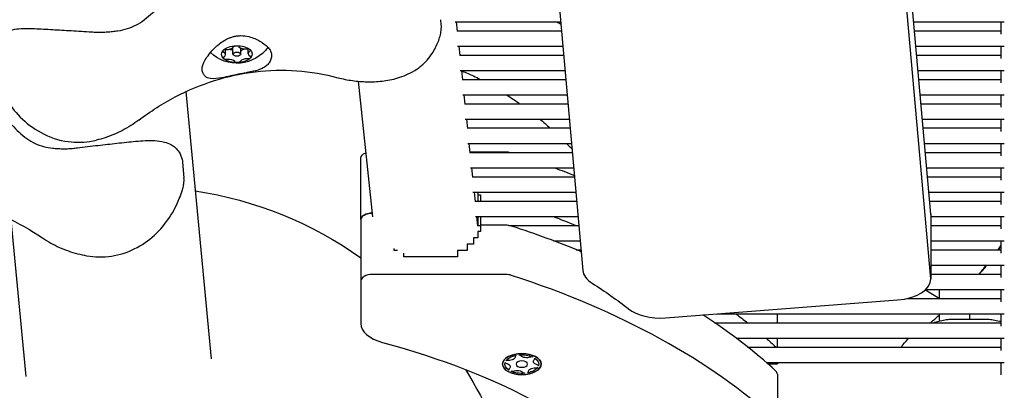
# Model space of a CAD drawing. Units: millimetres. Extents: x -5247 to 7707, y -6542 to 4547.
# Drawn here: x -2285 to -2029, y -3007 to -2911 of the extents above; entities that cross this region are included whole.
import ezdxf

# ---------------------------------------------------------------- set-up
doc = ezdxf.new("R2010")
doc.units = ezdxf.units.MM
doc.layers.add('BSF_2D', color=7, linetype='Continuous')

# ---------------------------------------------------------------- blocks, each defined once
blk = doc.blocks.new('Berliner_LaGrange_SON1112_2D_Block')
at = {"layer": 'BSF_2D'}
for p, q in [((-2048.39, -2961.21), (-2071.87, -2695.45)), ((-2162.14, -2710.12), (-2138.65, -2975.77)), ((-2048.39, -2977.94), (-2071.87, -2712.18)), ((-2175.35, -2912.09), (-2175.46, -2910.86)), ((-2171.75, -2911.39), (-2144.34, -2911.39)), ((-2171.45, -2911.39), (-2171.19, -2913.83)), ((-2171.2, -2913.7), (-2144.14, -2913.7)), ((-2052.79, -2911.39), (-2029.31, -2911.39)), ((-2052.59, -2913.7), (-2030.21, -2913.7)), ((-2030.21, -2911.39), (-2030.21, -2914.6)), ((-2231.31, -2919.91), (-2231.31, -2918.56)), ((-2229.36, -2919.78), (-2229.36, -2918.04)), ((-2227.36, -2919.78), (-2227.36, -2918.21)), ((-2225.4, -2919.65), (-2225.4, -2918.42)), ((-2171.09, -2917.7), (-2143.78, -2917.7)), ((-2170.79, -2917.7), (-2170.53, -2920.13)), ((-2052.23, -2917.7), (-2029.31, -2917.7)), ((-2030.21, -2917.7), (-2030.21, -2920.9)), ((-2170.55, -2920), (-2143.58, -2920)), ((-2052.03, -2920), (-2030.21, -2920)), ((-2170.43, -2924), (-2143.23, -2924)), ((-2170.13, -2924), (-2169.87, -2926.43)), ((-2051.67, -2924), (-2029.31, -2924)), ((-2030.21, -2924), (-2030.21, -2927.2)), ((-2169.89, -2926.3), (-2143.02, -2926.3)), ((-2051.47, -2926.3), (-2030.21, -2926.3)), ((-2196.88, -2926.79), (-2193.21, -2961.92)), ((-2241.58, -2929.49), (-2235.04, -2998.69)), ((-2169.77, -2930.3), (-2142.67, -2930.3)), ((-2169.47, -2930.3), (-2169.21, -2932.73)), ((-2051.12, -2930.3), (-2029.31, -2930.3)), ((-2030.21, -2930.3), (-2030.21, -2933.51)), ((-2169.23, -2932.6), (-2142.46, -2932.6)), ((-2050.91, -2932.6), (-2030.21, -2932.6)), ((-2169.11, -2936.6), (-2142.11, -2936.6)), ((-2168.81, -2936.6), (-2168.55, -2939.04)), ((-2050.56, -2936.6), (-2029.31, -2936.6)), ((-2030.21, -2936.6), (-2030.21, -2939.81)), ((-2168.57, -2938.9), (-2141.91, -2938.9)), ((-2050.36, -2938.9), (-2030.21, -2938.9)), ((-2168.45, -2942.9), (-2141.55, -2942.9)), ((-2168.15, -2942.9), (-2167.89, -2945.34)), ((-2050, -2942.9), (-2029.31, -2942.9)), ((-2030.21, -2942.9), (-2030.21, -2946.11)), ((-2196.21, -2962.59), (-2196.21, -2946.69)), ((-2167.92, -2945.05), (-2158.62, -2945.05)), ((-2167.91, -2945.21), (-2141.35, -2945.21)), ((-2049.8, -2945.21), (-2030.21, -2945.21)), ((-2242.46, -2947.72), (-2242.08, -2951.77)), ((-2167.79, -2949.21), (-2141, -2949.21)), ((-2167.49, -2949.21), (-2167.23, -2951.64)), ((-2049.45, -2949.21), (-2029.31, -2949.21)), ((-2030.21, -2949.21), (-2030.21, -2952.41)), ((-2167.25, -2951.51), (-2140.79, -2951.51)), ((-2049.24, -2951.51), (-2030.21, -2951.51)), ((-2167.13, -2955.51), (-2140.44, -2955.51)), ((-2166.83, -2955.51), (-2166.57, -2957.94)), ((-2165.87, -2955.51), (-2165.87, -2956.18)), ((-2165.87, -2956.18), (-2165.14, -2956.18)), ((-2165.87, -2956.18), (-2165.87, -2957.81)), ((-2165.14, -2956.18), (-2165.14, -2957.81)), ((-2048.89, -2955.51), (-2029.31, -2955.51)), ((-2030.21, -2955.51), (-2030.21, -2958.72)), ((-2166.59, -2957.81), (-2140.24, -2957.81)), ((-2048.69, -2957.81), (-2030.21, -2957.81)), ((-2166.47, -2961.81), (-2139.88, -2961.81)), ((-2166.17, -2961.81), (-2165.92, -2964.25)), ((-2165.87, -2961.81), (-2165.87, -2964.11)), ((-2165.14, -2961.81), (-2165.14, -2964.07)), ((-2048.39, -2961.21), (-2048.39, -2977.94)), ((-2048.38, -2961.29), (-2048.38, -2978.01)), ((-2048.38, -2961.81), (-2029.31, -2961.81)), ((-2030.21, -2961.81), (-2030.21, -2965.02)), ((-2286.96, -2962.62), (-2283.13, -3003.23)), ((-2196.21, -2962.59), (-2196.21, -2978.48)), ((-2165.93, -2964.11), (-2165.14, -2964.11)), ((-2165.14, -2964.07), (-2165.14, -2965.7)), ((-2158.62, -2964.07), (-2165.14, -2964.07)), ((-2157.94, -2964.11), (-2139.68, -2964.11)), ((-2048.38, -2964.11), (-2030.21, -2964.11)), ((-2165.87, -2967.33), (-2166.98, -2967.33)), ((-2166.98, -2967.33), (-2166.98, -2968.96)), ((-2165.14, -2965.7), (-2165.87, -2965.7)), ((-2165.87, -2965.7), (-2165.87, -2967.33)), ((-2166.98, -2968.96), (-2168.61, -2968.96)), ((-2168.61, -2968.96), (-2168.61, -2970.59)), ((-2146.23, -2968.11), (-2139.32, -2968.11)), ((-2048.38, -2968.11), (-2029.31, -2968.11)), ((-2030.21, -2968.11), (-2030.21, -2971.32)), ((-2187.6, -2970.59), (-2187.6, -2970.11)), ((-2186.7, -2970.59), (-2187.6, -2970.59)), ((-2185.09, -2972.23), (-2185.09, -2971.28)), ((-2171.11, -2972.23), (-2185.09, -2972.23)), ((-2168.61, -2970.59), (-2171.11, -2970.59)), ((-2171.11, -2970.59), (-2171.11, -2972.23)), ((-2140.35, -2970.42), (-2139.12, -2970.42)), ((-2048.38, -2970.42), (-2030.21, -2970.42)), ((-2048.38, -2974.42), (-2029.31, -2974.42)), ((-2030.21, -2974.42), (-2030.21, -2977.62)), ((-2158.62, -2976.83), (-2193.21, -2976.83)), ((-2048.38, -2976.72), (-2030.21, -2976.72)), ((-2196.21, -2978.48), (-2196.21, -2989.51)), ((-2049.69, -2980.72), (-2029.31, -2980.72)), ((-2046.24, -2980.72), (-2046.24, -2983.02)), ((-2030.21, -2980.72), (-2030.21, -2983.92)), ((-2117.18, -2988.06), (-2057, -2983.44)), ((-2054.32, -2983.02), (-2030.21, -2983.02)), ((-2103.67, -2987.02), (-2029.31, -2987.02)), ((-2088.17, -2989.32), (-2088.17, -2987.02)), ((-2046.24, -2987.02), (-2046.24, -2988.89)), ((-2038.26, -2988.37), (-2038.26, -2987.02)), ((-2030.21, -2987.02), (-2030.21, -2990.23)), ((-2104.47, -2989.32), (-2030.21, -2989.32)), ((-2041.98, -2988.37), (-2034.93, -2988.37)), ((-2098.87, -2993.32), (-2029.31, -2993.32)), ((-2088.17, -2995.62), (-2088.17, -2993.32)), ((-2030.21, -2993.32), (-2030.21, -2996.53)), ((-2155.95, -2997.8), (-2155.95, -2997.79)), ((-2155.19, -2997.68), (-2155.19, -2997.69)), ((-2095.88, -2995.62), (-2030.21, -2995.62)), ((-2158.83, -3000.05), (-2158.83, -3000.05)), ((-2158.76, -2999.64), (-2158.76, -2999.63)), ((-2158.56, -2999.22), (-2158.56, -2999.23)), ((-2156.17, -2998.14), (-2156.17, -2998.15)), ((-2155.94, -3000.05), (-2155.94, -3000.05)), ((-2152.94, -3000.05), (-2152.94, -3000.05)), ((-2151.63, -2998.21), (-2151.63, -2998.2)), ((-2151.44, -2999.35), (-2151.44, -2999.36)), ((-2151.07, -2998.51), (-2151.07, -2998.51)), ((-2150.05, -3000.05), (-2150.05, -3000.05)), ((-2091.06, -2999.62), (-2029.31, -2999.62)), ((-2090.64, -2999.99), (-2088.17, -2999.99)), ((-2088.17, -2999.62), (-2088.17, -2999.99)), ((-2030.21, -2999.62), (-2030.21, -3002.83)), ((-2157.81, -3001.59), (-2157.81, -3001.6)), ((-2157.44, -3000.74), (-2157.44, -3000.75)), ((-2157.25, -3001.9), (-2157.25, -3001.89)), ((-2153.69, -3002.41), (-2153.69, -3002.42)), ((-2152.93, -3002.31), (-2152.93, -3002.3)), ((-2152.71, -3001.95), (-2152.71, -3001.96)), ((-2150.32, -3000.87), (-2150.32, -3000.88)), ((-2088.17, -3002.68), (-2088.17, -3015.45))]:
    blk.add_line(p, q, dxfattribs=at)
at = {"layer": 'BSF_2D', "extrusion": (0, 0, -1)}
for centre, radius, start, end in [((2228.36, -2912.11), 10, 216.1449, 313.3147), ((2254.07, -3054.07), 100, 98.5808, 125.3537), ((2254.07, -3054.07), 100, 148.266, 166.0249)]:
    blk.add_arc(centre, radius, start, end, dxfattribs=at)
at = {"layer": 'BSF_2D'}
for start, end in [(324.4859, 325.1999), (319.9148, 321.6178)]:
    blk.add_arc((-2112.33, -2912.33), 100, start, end, dxfattribs=at)
at = {"layer": 'BSF_2D', "extrusion": (0, 0, -1)}
for centre, major_axis, ratio, start_param, end_param in [((-2228.36, -2919.78), (-4, 0), 0.548013, 5.707885, 6.755083), ((-2231.25, -2918.97), (-0.75, 0), 0.548013, 5.5239, 6.755083), ((-2228.36, -2919.78), (-4, 0), 0.548013, 0.471898, 1.519095), ((-2231.25, -2918.97), (-0.75, 0), 0.548013, 0.471898, 1.703081), ((-2231.08, -2918.24), (-0.75, 0), 0.548013, 4.476702, 5.025863), ((-2228.52, -2918), (-0.75, 0), 0.548013, 0.287912, 1.519095), ((-2228.36, -2919.78), (-4, 0), 0.548013, 1.519095, 2.566293), ((-2228.52, -2918), (-0.75, 0), 0.548013, 1.519095, 2.750278), ((-2225.63, -2918.81), (-0.75, 0), 0.548013, 1.33511, 2.566293), ((-2225.46, -2918.08), (-0.75, 0), 0.548013, 4.627862, 4.844674), ((-2225.63, -2918.81), (-0.75, 0), 0.548013, 2.566293, 3.797476), ((-2228.36, -2919.78), (-4, 0), 0.548013, 2.566293, 3.61349), ((-2231.08, -2920.75), (-0.75, 0), 0.548013, 5.707885, 6.939069), ((-2231.08, -2920.75), (-0.75, 0), 0.548013, 4.476702, 5.707885), ((-2228.36, -2919.78), (-4, 0), 0.548013, 4.660688, 5.707885), ((-2228.36, -2919.78), (-4, 0), 0.548013, 3.61349, 4.660688), ((-2225.46, -2920.59), (-0.75, 0), 0.548013, 3.61349, 4.844674), ((-2225.46, -2920.59), (-0.75, 0), 0.548013, 2.382307, 3.61349), ((-2228.19, -2921.56), (-0.75, 0), 0.548013, 4.660688, 5.891871), ((-2228.19, -2921.56), (-0.75, 0), 0.548013, 3.429505, 4.660688), ((-2193.21, -2946.69), (-3, 0), 0.54802, 0, 0.955972), ((-2158.62, -2946.69), (-3, 0), 0.54802, 1.570796, 2.012852), ((-2257.84, -3038.03), (-196.97, 0), 0.54802, 2.175092, 2.206948), ((-2193.21, -2962.59), (-3, 0), 0.54802, 0, 1.537882), ((-2257.84, -3050.8), (-196.97, 0), 0.54802, 2.172478, 2.209186), ((-2240.07, -3028.62), (-137.67, 0), 0.54802, 2.425656, 2.537211), ((-2257.84, -3050.8), (-196.97, 0), 0.54802, 2.509489, 2.535678), ((-2257.84, -3069.82), (-153.11, 0), 0.54802, 2.025456, 2.356194), ((-2257.84, -3050.8), (-196.97, 0), 0.54802, 2.580091, 2.604657), ((-2154.44, -3000.05), (-4.39, 0), 0.54802, 0.351215, 1.219582), ((-2157.92, -2998.15), (-1.75, 0), 0.54802, 3.101149, 4.752833), ((-2154.44, -3000.05), (-4.39, 0), 0.54802, 1.398412, 2.266779), ((-2153.17, -2997.45), (-1.75, 0), 0.54802, 4.148346, 5.800031), ((-2091.17, -2996.43), (-3, 0), 0.54802, 2.604657, 2.633135), ((-2154.44, -3000.05), (-4.39, 0), 0.54802, 5.587202, 6.455569), ((-2159.19, -3000.75), (-1.75, 0), 0.54802, 2.053951, 3.705636), ((-2149.69, -2999.36), (-1.75, 0), 0.54802, 5.195544, 6.847228), ((-2154.44, -3000.05), (-4.39, 0), 0.54802, 2.44561, 3.313977), ((-2154.44, -3000.05), (-4.39, 0), 0.54802, 4.540005, 5.408372), ((-2155.71, -3002.66), (-1.75, 0), 0.54802, 1.006753, 2.658438), ((-2154.44, -3000.05), (-4.39, 0), 0.54802, 3.492807, 4.361174), ((-2150.96, -3001.96), (-1.75, 0), 0.54802, 6.242741, 7.894426)]:
    blk.add_ellipse(centre, major_axis=major_axis, ratio=ratio, start_param=start_param, end_param=end_param, dxfattribs=at)
at = {"layer": 'BSF_2D'}
for centre, major_axis, ratio, start_param, end_param in [((-2230.92, -2917.61), (1.75, 0), 0.548013, 4.580104, 5.995273), ((-2230.5, -2919.57), (1.75, 0), 0.548013, 0.859018, 1.806483), ((-2226.21, -2917.48), (1.75, 0), 0.548013, 3.532907, 4.948076), ((-2225.79, -2919.44), (1.75, 0), 0.548013, 1.438512, 2.677694), ((-2233.06, -2919.91), (1.75, 0), 0.548013, 5.627302, 7.042471), ((-2230.5, -2922.08), (1.75, 0), 0.548013, 0.391314, 1.806483), ((-2225.79, -2921.95), (1.75, 0), 0.548013, 1.438512, 2.853681), ((-2223.65, -2919.65), (1.75, 0), 0.548013, 2.485709, 3.900878), ((-2193.21, -2962.59), (3, 0), 0.54802, 1.603711, 3.141593), ((-2058.38, -2961.29), (10, 0), 0.54802, 0, 0.014069), ((-2158.62, -2965.71), (3, 0), 0.54802, 1.033861, 1.570796), ((-2257.84, -3057.05), (196.97, 0), 0.54802, 0.923582, 1.033861), ((-2193.21, -2978.48), (3, 0), 0.54802, 1.570796, 3.141593), ((-2158.62, -2978.48), (3, 0), 0.54802, 1.033861, 1.570796), ((-2257.84, -3069.82), (196.97, 0), 0.54802, 0.785398, 1.033861), ((-2128.66, -2975.5), (10, 0), 0.54802, 3.190023, 3.857529), ((-2058.38, -2978.01), (10, 0), 0.54802, 4.851416, 6.297254), ((-2111.62, -2911.62), (-70.71, 70.71), 0.087156, 2.824093, 2.828935), ((-2118.56, -2982.63), (10, 0), 0.54802, 3.745974, 4.851416), ((-2257.84, -3057.05), (196.97, 0), 0.54802, 0.536935, 0.702443), ((-2186.21, -2989.51), (10, 0), 0.54802, 3.141593, 4.257729), ((-2257.84, -3069.82), (196.97, 0), 0.54802, 0.536935, 0.785398), ((-2155.4, -2998.09), (0.77, 0), 0.54802, 2.366133, 3.182037), ((-2155.4, -2998.09), (0.77, 0), 0.54802, 0.483155, 1.299059), ((-2158.02, -2999.53), (0.77, 0), 0.54802, 3.41333, 4.229234), ((-2158.02, -2999.53), (0.77, 0), 0.54802, 1.530352, 2.346256), ((-2151.82, -2998.62), (0.77, 0), 0.54802, 1.318935, 2.134839), ((-2151.82, -2998.62), (0.77, 0), 0.54802, 5.719142, 6.535046), ((-2150.86, -3000.58), (0.77, 0), 0.54802, 0.271738, 1.087642), ((-2157.06, -3001.49), (0.77, 0), 0.54802, 2.57755, 3.393454), ((-2157.06, -3001.49), (0.77, 0), 0.54802, 4.460528, 5.276432), ((-2153.48, -3002.02), (0.77, 0), 0.54802, 3.624747, 4.440651), ((-2153.48, -3002.02), (0.77, 0), 0.54802, 5.507725, 6.323629), ((-2150.86, -3000.58), (0.77, 0), 0.54802, 4.671945, 5.487849), ((-2091.17, -3002.68), (3, 0), 0.54802, 0, 0.536935)]:
    blk.add_ellipse(centre, major_axis=major_axis, ratio=ratio, start_param=start_param, end_param=end_param, dxfattribs=at)
for centre, major_axis, ratio in [((-2228.36, -2919.78), (1, 0), 0.548013), ((-2154.44, -3000.05), (4.99, 0), 0.54802)]:
    blk.add_ellipse(centre, major_axis=major_axis, ratio=ratio, dxfattribs=at)
at = {"layer": 'BSF_2D', "extrusion": (0, 0, -1)}
for major_axis in [(-5, 0), (-1.5, 0)]:
    blk.add_ellipse((-2154.44, -3000.05), major_axis=major_axis, ratio=0.54802, dxfattribs=at)
at = {"layer": 'BSF_2D'}
for points, knots in [([(-2248.39, -2907.1), (-2248.98, -2907.79), (-2249.6, -2908.48), (-2250.91, -2909.76), (-2251.6, -2910.36), (-2253.02, -2911.43), (-2253.75, -2911.9), (-2255.25, -2912.68), (-2256.02, -2913), (-2257.6, -2913.5), (-2258.42, -2913.68), (-2259.28, -2913.81)], [0, 0, 0, 0, 3.493295, 3.493295, 6.986591, 6.986591, 10.479886, 10.479886, 13.973181, 13.973181, 17.466476, 17.466476, 17.466476, 17.466476]), ([(-2266.03, -2914.1), (-2267.77, -2913.97), (-2269.57, -2913.87), (-2272.99, -2913.67), (-2274.58, -2913.58), (-2277.78, -2913.4), (-2279.35, -2913.31), (-2282.45, -2913.2), (-2283.93, -2913.18), (-2286.2, -2913.43), (-2286.97, -2913.56), (-2288.31, -2914.05), (-2288.8, -2914.28), (-2289.91, -2915.04), (-2290.55, -2915.64), (-2291.35, -2917.04), (-2291.59, -2917.72), (-2291.76, -2918.87), (-2291.76, -2919.35), (-2291.72, -2919.81)], [0, 0, 0, 0, 5.314803, 5.314803, 10.195324, 10.195324, 15.525862, 15.525862, 21.578077, 21.578077, 24.604184, 24.604184, 26.168295, 26.168295, 28.036816, 28.036816, 29.344685, 29.344685, 30.261072, 30.261072, 30.261072, 30.261072]), ([(-2259.28, -2913.81), (-2259.72, -2913.88), (-2260.17, -2913.94), (-2261.05, -2914.03), (-2261.5, -2914.07), (-2262.39, -2914.13), (-2262.84, -2914.15), (-2263.74, -2914.17), (-2264.2, -2914.17), (-2265.11, -2914.15), (-2265.57, -2914.13), (-2266.03, -2914.1)], [0, 0, 0, 0, 1.626975, 1.626975, 3.253949, 3.253949, 4.880924, 4.880924, 6.507898, 6.507898, 8.134873, 8.134873, 8.134873, 8.134873]), ([(-2175.88, -2915.84), (-2175.8, -2915.6), (-2175.72, -2915.36), (-2175.59, -2914.87), (-2175.53, -2914.63), (-2175.44, -2914.14), (-2175.4, -2913.89), (-2175.34, -2913.39), (-2175.32, -2913.14), (-2175.31, -2912.62), (-2175.32, -2912.36), (-2175.35, -2912.09)], [7.240758, 7.240758, 7.240758, 7.240758, 8.033391, 8.033391, 8.826025, 8.826025, 9.618658, 9.618658, 10.411292, 10.411292, 11.203925, 11.203925, 11.203925, 11.203925]), ([(-2236.91, -2921.92), (-2236.71, -2921.51), (-2236.44, -2921.05), (-2235.75, -2920.04), (-2235.31, -2919.48), (-2234.19, -2918.23), (-2233.47, -2917.54), (-2232.24, -2916.62), (-2231.79, -2916.33), (-2230.92, -2915.85), (-2230.51, -2915.66), (-2229.81, -2915.4), (-2229.53, -2915.31), (-2228.98, -2915.17), (-2228.71, -2915.11), (-2228.09, -2915.02), (-2227.73, -2914.99), (-2226.64, -2914.98), (-2225.91, -2915.07), (-2224.17, -2915.51), (-2223.21, -2915.94), (-2221.56, -2916.91), (-2220.88, -2917.43), (-2220.37, -2917.92)], [-22.02357, -22.02357, -22.02357, -22.02357, -20.02388, -20.02388, -17.699851, -17.699851, -14.688805, -14.688805, -13.067918, -13.067918, -11.70387, -11.70387, -10.820984, -10.820984, -9.992756, -9.992756, -8.907837, -8.907837, -6.666396, -6.666396, -3.30438, -3.30438, 0, 0, 0, 0]), ([(-2182.2, -2923.99), (-2181.22, -2923.39), (-2180.49, -2922.79), (-2179.25, -2921.6), (-2178.75, -2921.02), (-2177.9, -2919.9), (-2177.54, -2919.36), (-2176.93, -2918.31), (-2176.68, -2917.8), (-2176.23, -2916.81), (-2176.04, -2916.32), (-2175.88, -2915.84)], [11.156508, 11.156508, 11.156508, 11.156508, 11.764594, 11.764594, 12.372679, 12.372679, 12.980765, 12.980765, 13.588851, 13.588851, 14.196936, 14.196936, 14.196936, 14.196936]), ([(-2220.37, -2917.92), (-2220.32, -2917.97), (-2220.27, -2918.02), (-2219.97, -2918.34), (-2219.77, -2918.64), (-2219.48, -2919.24), (-2219.4, -2919.55), (-2219.37, -2919.86), (-2219.34, -2920.17), (-2219.36, -2920.5), (-2219.53, -2921.16), (-2219.67, -2921.5), (-2219.91, -2921.89), (-2219.95, -2921.95), (-2219.99, -2922.01)], [51.333417, 51.333417, 51.333417, 51.333417, 51.642162, 51.642162, 53.334794, 53.334794, 55.027426, 55.027426, 55.027426, 56.720058, 56.720058, 58.41269, 58.41269, 58.721434, 58.721434, 58.721434, 58.721434]), ([(-2253.8, -2936.86), (-2250.79, -2934.6), (-2247.63, -2932.58), (-2241.07, -2929.14), (-2237.67, -2927.72), (-2230.72, -2925.53), (-2227.17, -2924.76), (-2220.01, -2923.91), (-2216.4, -2923.83), (-2209.23, -2924.36), (-2205.66, -2924.95), (-2202.16, -2925.87)], [20.67059, 20.67059, 20.67059, 20.67059, 33.859406, 33.859406, 47.048222, 47.048222, 60.237038, 60.237038, 73.425853, 73.425853, 86.614669, 86.614669, 86.614669, 86.614669]), ([(-2236.58, -2925.46), (-2236.79, -2925.25), (-2236.96, -2925.02), (-2237.23, -2924.5), (-2237.32, -2924.2), (-2237.37, -2923.57), (-2237.35, -2923.23), (-2237.19, -2922.57), (-2237.07, -2922.24), (-2236.91, -2921.92)], [24.319755, 24.319755, 24.319755, 24.319755, 25.816905, 25.816905, 27.513626, 27.513626, 29.228469, 29.228469, 30.70969, 30.70969, 30.70969, 30.70969]), ([(-2219.99, -2922.01), (-2220.19, -2922.31), (-2220.43, -2922.58), (-2221.04, -2923.08), (-2221.4, -2923.3), (-2222.45, -2923.79), (-2223.2, -2924.01), (-2224.55, -2924.34), (-2225.11, -2924.45), (-2226.02, -2924.63), (-2226.35, -2924.69), (-2227, -2924.81), (-2227.3, -2924.87), (-2227.83, -2924.98), (-2228.05, -2925.02), (-2228.51, -2925.11), (-2228.73, -2925.16), (-2229.3, -2925.28), (-2229.63, -2925.35), (-2230.77, -2925.6), (-2231.54, -2925.77), (-2233.36, -2926.1), (-2234.37, -2926.22), (-2235.74, -2926.01), (-2236.21, -2925.81), (-2236.58, -2925.46)], [-21.832544, -21.832544, -21.832544, -21.832544, -20.205898, -20.205898, -18.430004, -18.430004, -15.622062, -15.622062, -13.807979, -13.807979, -12.773202, -12.773202, -11.842626, -11.842626, -11.163993, -11.163993, -10.458298, -10.458298, -9.398146, -9.398146, -6.782993, -6.782993, -2.691588, -2.691588, 0, 0, 0, 0]), ([(-2202.16, -2925.87), (-2200.9, -2926.2), (-2199.64, -2926.44), (-2197.12, -2926.8), (-2195.85, -2926.9), (-2193.3, -2926.95), (-2192.01, -2926.91), (-2189.37, -2926.61), (-2188.03, -2926.36), (-2185.21, -2925.52), (-2183.73, -2924.93), (-2182.2, -2923.99)], [47.528788, 47.528788, 47.528788, 47.528788, 49.984579, 49.984579, 52.44037, 52.44037, 54.896161, 54.896161, 57.351952, 57.351952, 59.807743, 59.807743, 59.807743, 59.807743]), ([(-2170.12, -2924.03), (-2169.67, -2924.22), (-2169.22, -2924.41), (-2167.57, -2925.14), (-2166.39, -2925.7), (-2165.22, -2926.3)], [31.889917, 31.889917, 31.889917, 31.889917, 33.59317, 33.59317, 38.176645, 38.176645, 38.176645, 38.176645]), ([(-2290.86, -2925.86), (-2290.27, -2927.5), (-2289.52, -2929.14), (-2287.63, -2932.38), (-2286.49, -2933.97), (-2283.66, -2937.01), (-2281.96, -2938.46), (-2277.92, -2940.86), (-2275.52, -2941.84), (-2270.85, -2942.68), (-2268.61, -2942.72), (-2265.91, -2942.31), (-2265.37, -2942.2), (-2264.83, -2942.07)], [6.509354, 6.509354, 6.509354, 6.509354, 9.745534, 9.745534, 12.981715, 12.981715, 16.217896, 16.217896, 19.410857, 19.410857, 22.01247, 22.01247, 22.690257, 22.690257, 22.690257, 22.690257]), ([(-2286.65, -2938.13), (-2286.09, -2938.78), (-2285.48, -2939.42), (-2284.19, -2940.61), (-2283.52, -2941.16), (-2282.12, -2942.14), (-2281.41, -2942.56), (-2279.96, -2943.24), (-2279.23, -2943.51), (-2277.72, -2943.91), (-2276.95, -2944.05), (-2276.13, -2944.13)], [-24.161171, -24.161171, -24.161171, -24.161171, -20.667975, -20.667975, -17.174778, -17.174778, -13.681581, -13.681581, -10.188384, -10.188384, -6.695188, -6.695188, -6.695188, -6.695188]), ([(-2253.8, -2936.86), (-2254.48, -2937.37), (-2255.17, -2937.85), (-2256.59, -2938.74), (-2257.3, -2939.14), (-2258.76, -2939.9), (-2259.5, -2940.25), (-2261, -2940.88), (-2261.75, -2941.16), (-2263.28, -2941.66), (-2264.05, -2941.88), (-2264.83, -2942.07)], [73.284327, 73.284327, 73.284327, 73.284327, 74.777286, 74.777286, 76.270244, 76.270244, 77.763203, 77.763203, 79.256162, 79.256162, 80.74912, 80.74912, 80.74912, 80.74912]), ([(-2276.13, -2944.13), (-2275.71, -2944.17), (-2275.29, -2944.2), (-2274.45, -2944.25), (-2274.02, -2944.26), (-2273.17, -2944.27), (-2272.74, -2944.27), (-2271.87, -2944.24), (-2271.44, -2944.21), (-2270.57, -2944.14), (-2270.13, -2944.09), (-2269.69, -2944.04)], [-8.136585, -8.136585, -8.136585, -8.136585, -6.509268, -6.509268, -4.881951, -4.881951, -3.254634, -3.254634, -1.627317, -1.627317, 0, 0, 0, 0]), ([(-2269.69, -2944.04), (-2267.98, -2943.81), (-2266.16, -2943.6), (-2262.72, -2943.21), (-2261.09, -2943.02), (-2257.79, -2942.66), (-2256.17, -2942.48), (-2252.89, -2942.2), (-2251.29, -2942.09), (-2248.87, -2942.21), (-2248.06, -2942.3), (-2246.59, -2942.69), (-2245.98, -2942.91), (-2244.65, -2943.68), (-2243.92, -2944.27), (-2242.98, -2945.72), (-2242.7, -2946.39), (-2242.51, -2947.29), (-2242.48, -2947.51), (-2242.46, -2947.72)], [-30.238759, -30.238759, -30.238759, -30.238759, -24.848436, -24.848436, -19.930497, -19.930497, -14.602486, -14.602486, -8.554734, -8.554734, -5.530859, -5.530859, -3.637831, -3.637831, -1.656907, -1.656907, -0.386039, -0.386039, 0, 0, 0, 0]), ([(-2242.54, -2955.16), (-2242.48, -2954.97), (-2242.43, -2954.78), (-2242.32, -2954.39), (-2242.27, -2954.19), (-2242.18, -2953.77), (-2242.15, -2953.55), (-2242.09, -2953.1), (-2242.06, -2952.86), (-2242.05, -2952.34), (-2242.05, -2952.07), (-2242.08, -2951.77)], [27.553443, 27.553443, 27.553443, 27.553443, 28.094969, 28.094969, 28.636494, 28.636494, 29.17802, 29.17802, 29.719546, 29.719546, 30.261072, 30.261072, 30.261072, 30.261072]), ([(-2330, -2959.31), (-2326.65, -2958.21), (-2323.21, -2957.42), (-2316.25, -2956.5), (-2312.72, -2956.38), (-2305.66, -2956.82), (-2302.14, -2957.38), (-2295.19, -2959.17), (-2291.76, -2960.4), (-2285.11, -2963.45), (-2281.89, -2965.28), (-2278.79, -2967.37)], [32.28847, 32.28847, 32.28847, 32.28847, 45.477579, 45.477579, 58.666688, 58.666688, 71.855796, 71.855796, 85.044905, 85.044905, 98.234014, 98.234014, 98.234014, 98.234014]), ([(-2267.32, -2971.99), (-2265.23, -2972.35), (-2263.02, -2972.39), (-2258.79, -2971.76), (-2256.76, -2971.1), (-2252.98, -2969.26), (-2251.23, -2968.01), (-2248.16, -2965.21), (-2246.89, -2963.65), (-2244.78, -2960.45), (-2243.95, -2958.82), (-2243.01, -2956.52), (-2242.76, -2955.84), (-2242.54, -2955.16)], [46.234742, 46.234742, 46.234742, 46.234742, 48.834279, 48.834279, 51.386005, 51.386005, 54.259877, 54.259877, 57.371229, 57.371229, 60.482581, 60.482581, 61.791503, 61.791503, 61.791503, 61.791503]), ([(-2278.79, -2967.37), (-2278.08, -2967.85), (-2277.35, -2968.29), (-2275.88, -2969.11), (-2275.12, -2969.48), (-2273.6, -2970.16), (-2272.83, -2970.47), (-2271.28, -2971.02), (-2270.49, -2971.26), (-2268.91, -2971.67), (-2268.12, -2971.84), (-2267.32, -2971.99)], [162.297263, 162.297263, 162.297263, 162.297263, 163.794695, 163.794695, 165.292127, 165.292127, 166.78956, 166.78956, 168.286992, 168.286992, 169.784424, 169.784424, 169.784424, 169.784424]), ([(-2047.65, -2989.32), (-2047.19, -2989.16), (-2046.74, -2989.02), (-2045.76, -2988.76), (-2045.23, -2988.66), (-2044.22, -2988.5), (-2043.74, -2988.44), (-2042.82, -2988.38), (-2042.39, -2988.37), (-2041.98, -2988.37)], [11.750712, 11.750712, 11.750712, 11.750712, 12.130683, 12.130683, 12.617771, 12.617771, 13.104859, 13.104859, 13.591946, 13.591946, 13.591946, 13.591946]), ([(-2034.93, -2988.37), (-2034.51, -2988.37), (-2034.08, -2988.38), (-2033.17, -2988.44), (-2032.69, -2988.5), (-2031.68, -2988.66), (-2031.15, -2988.76), (-2030.47, -2988.94), (-2030.34, -2988.98), (-2030.21, -2989.01)], [3.813414, 3.813414, 3.813414, 3.813414, 4.300403, 4.300403, 4.787393, 4.787393, 5.274382, 5.274382, 5.38583, 5.38583, 5.38583, 5.38583])]:
    blk.add_open_spline(points, degree=3, knots=knots, dxfattribs=at)
for points in [[(-2145.33, -2911.39), (-2144.98, -2911.6), (-2144.63, -2911.81), (-2144.29, -2912.02)], [(-2158.41, -2930.3), (-2157.26, -2931.04), (-2156.13, -2931.81), (-2155.02, -2932.6)], [(-2149.79, -2936.6), (-2148.88, -2937.35), (-2147.98, -2938.12), (-2147.09, -2938.91)], [(-2142.84, -2942.91), (-2142.37, -2943.38), (-2141.89, -2943.87), (-2141.43, -2944.35)], [(-2030.21, -2969.65), (-2030.4, -2969.9), (-2030.58, -2970.16), (-2030.77, -2970.42)], [(-2033.86, -2974.42), (-2034.49, -2975.19), (-2035.12, -2975.96), (-2035.77, -2976.72)], [(-2046.24, -2982.97), (-2047.26, -2982.45), (-2048.46, -2981.75), (-2049.84, -2980.86)], [(-2048.46, -2989.32), (-2047.71, -2988.69), (-2046.97, -2988.05), (-2046.24, -2987.4)], [(-2056, -2995.62), (-2055.52, -2994.9), (-2054.97, -2994.21), (-2054.33, -2993.59)], [(-2054.33, -2993.59), (-2054.24, -2993.5), (-2054.14, -2993.41), (-2054.04, -2993.32)], [(-2155.12, -3002.77), (-2155.05, -3002.77), (-2154.99, -3002.78), (-2154.92, -3002.78)], [(-2153.96, -3002.78), (-2153.89, -3002.78), (-2153.83, -3002.77), (-2153.76, -3002.77)]]:
    blk.add_open_spline(points, degree=3, dxfattribs=at)

msp = doc.modelspace()

# ---------------------------------------------------------------- block references
at = {"layer": 'BSF_2D'}
msp.add_blockref('Berliner_LaGrange_SON1112_2D_Block', (0, 0), dxfattribs=at)

doc.saveas('drawing.dxf')
